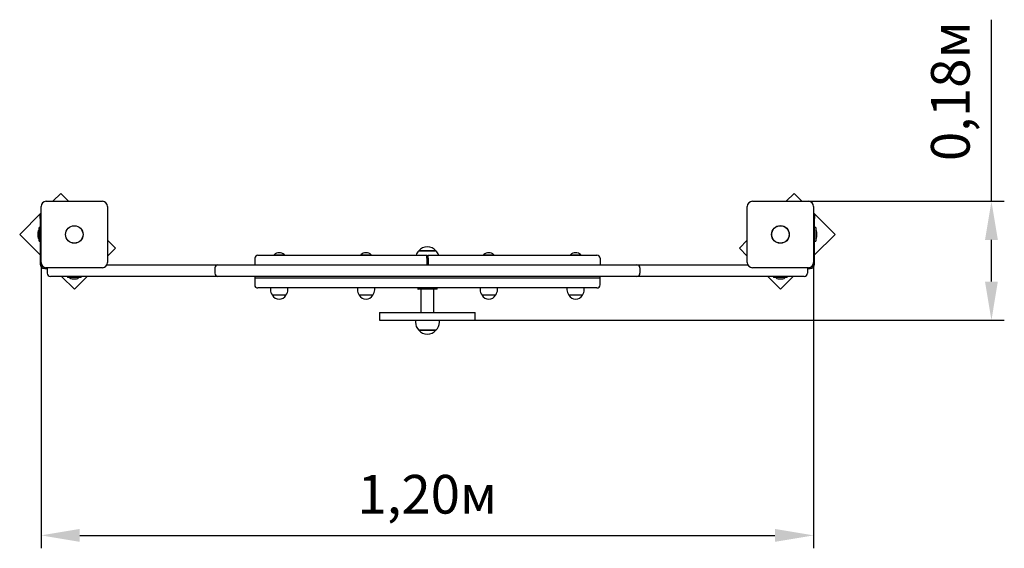
# Model space of a CAD drawing. Units: metres. Extents: x 1.1 to 2.62, y 1.65 to 2.47.
import ezdxf

# ---------------------------------------------------------------- set-up
doc = ezdxf.new("R2010")
doc.units = ezdxf.units.M
doc.header["$LTSCALE"] = 20
doc.header["$PDSIZE"] = -1
doc.linetypes.add('SLD-Сплошная', pattern=[0])
doc.styles.get("Standard").update_dxf_attribs({"font": 'isocpeui.ttf'})
doc.dimstyles.new('ISO-25', dxfattribs={"dimtxt": 2.5, "dimasz": 2.5, "dimexe": 1.25, "dimexo": 0.625, "dimtad": 1, "dimtxsty": 'Standard', "dimcen": 2.5, "dimadec": 0, "dimazin": 0, "dimtfac": 1, "dimtmove": 0, "dimatfit": 3, "dimfxl": 1, "dimarcsym": 0})

# ---------------------------------------------------------------- blocks, each defined once
blk = doc.blocks.new('*D7')
at = {"color": 0, "lineweight": -2, "transparency": 16777216}
for p, q in [((1.1295, 2.0925), (1.1295, 1.6493)), ((2.3285, 2.0925), (2.3285, 1.6493)), ((1.1895, 1.6693), (2.2685, 1.6693))]:
    blk.add_line(p, q, dxfattribs=at)
at = {"color": 0, "transparency": 16777216}
for points in [[(1.1895, 1.6793), (1.1895, 1.6593), (1.1295, 1.6693)], [(2.2685, 1.6793), (2.2685, 1.6593), (2.3285, 1.6693)]]:
    blk.add_solid(points, dxfattribs=at)
at = {"layer": 'Defpoints', "color": 0, "transparency": 16777216}
for p in [(1.1295, 2.0925), (2.3285, 2.0925), (2.3285, 1.6693)]:
    blk.add_point(p, dxfattribs=at)
at = {"color": 0, "transparency": 16777216, "insert": (1.729, 1.7253), "char_height": 0.06, "attachment_point": 5}
blk.add_mtext('1,20м', dxfattribs=at)
blk = doc.blocks.new('*D8')
at = {"color": 0, "lineweight": -2, "transparency": 16777216}
for p, q in [((2.6045, 2.1875), (2.6045, 2.4691)), ((2.2335, 2.1875), (2.6245, 2.1875)), ((2.6045, 2.063), (2.6045, 2.1275)), ((1.8033, 2.003), (2.6245, 2.003))]:
    blk.add_line(p, q, dxfattribs=at)
at = {"color": 0, "transparency": 16777216}
for points in [[(2.5945, 2.1275), (2.6145, 2.1275), (2.6045, 2.1875)], [(2.5945, 2.063), (2.6145, 2.063), (2.6045, 2.003)]]:
    blk.add_solid(points, dxfattribs=at)
at = {"layer": 'Defpoints', "color": 0, "transparency": 16777216}
for p in [(2.2335, 2.1875), (2.6045, 2.1875), (1.8033, 2.003)]:
    blk.add_point(p, dxfattribs=at)
at = {"color": 0, "transparency": 16777216, "insert": (2.5485, 2.3583), "char_height": 0.06, "attachment_point": 5, "rotation": 90}
blk.add_mtext('0,18м', dxfattribs=at)

msp = doc.modelspace()

# ---------------------------------------------------------------- linework, layer by layer
at = {"color": 7, "linetype": 'SLD-Сплошная', "lineweight": 25}
for p, q in [((1.1375, 2.1875), (1.2245, 2.1875)), ((1.1599, 2.1997), (1.1477, 2.1875)), ((1.172, 2.1875), (1.1599, 2.1997)), ((2.2335, 2.1875), (2.3205, 2.1875)), ((2.2982, 2.1997), (2.2861, 2.1875)), ((2.3104, 2.1875), (2.2982, 2.1997)), ((1.1295, 2.0925), (1.1295, 2.1795)), ((1.2325, 2.1795), (1.2325, 2.0925)), ((2.2255, 2.0925), (2.2255, 2.1795)), ((2.3285, 2.1795), (2.3285, 2.0925)), ((1.1295, 2.1694), (1.0962, 2.136)), ((1.128, 2.1657), (1.1295, 2.1657)), ((1.128, 2.1607), (1.128, 2.1657)), ((1.128, 2.1607), (1.128, 2.09)), ((2.3619, 2.136), (2.3285, 2.1694)), ((2.3285, 2.1657), (2.33, 2.1657)), ((2.33, 2.1657), (2.33, 2.1607)), ((2.33, 2.09), (2.33, 2.1607)), ((1.128, 2.1467), (1.1262, 2.1467)), ((1.1262, 2.1254), (1.1262, 2.1467)), ((2.3318, 2.1467), (2.33, 2.1467)), ((2.3318, 2.1467), (2.3318, 2.1254)), ((1.0962, 2.136), (1.128, 2.1042)), ((1.1244, 2.1395), (1.1244, 2.136)), ((1.1244, 2.136), (1.1244, 2.1325)), ((1.1262, 2.1254), (1.128, 2.1254)), ((1.2447, 2.1148), (1.2325, 2.127)), ((2.2255, 2.127), (2.2134, 2.1148)), ((2.33, 2.1042), (2.3619, 2.136)), ((2.33, 2.1254), (2.3318, 2.1254)), ((2.3336, 2.1325), (2.3336, 2.1395)), ((1.2325, 2.1026), (1.2447, 2.1148)), ((1.7157, 2.1105), (1.7424, 2.1105)), ((1.729, 2.1105), (1.7157, 2.1105)), ((1.7424, 2.1105), (1.729, 2.1105)), ((2.2134, 2.1148), (2.2255, 2.1026)), ((1.4611, 2.099), (1.4611, 2.089)), ((1.4661, 2.104), (1.7281, 2.104)), ((1.491, 2.1046), (1.491, 2.1044)), ((1.491, 2.1046), (1.507, 2.1046)), ((1.491, 2.1044), (1.4914, 2.104)), ((1.491, 2.1044), (1.507, 2.1044)), ((1.5066, 2.104), (1.507, 2.1044)), ((1.507, 2.1044), (1.507, 2.1046)), ((1.6258, 2.1046), (1.6258, 2.1044)), ((1.6258, 2.1046), (1.6418, 2.1046)), ((1.6258, 2.1044), (1.6262, 2.104)), ((1.6258, 2.1044), (1.6418, 2.1044)), ((1.6414, 2.104), (1.6418, 2.1044)), ((1.6418, 2.1044), (1.6418, 2.1046)), ((1.728, 2.099), (1.728, 2.089)), ((1.7282, 2.104), (1.7281, 2.104)), ((1.7282, 2.099), (1.7282, 2.092)), ((1.7299, 2.095), (1.7282, 2.095)), ((1.7299, 2.104), (1.73, 2.104)), ((1.7299, 2.099), (1.7299, 2.092)), ((1.73, 2.104), (1.992, 2.104)), ((1.73, 2.099), (1.73, 2.089)), ((1.8163, 2.1046), (1.8163, 2.1044)), ((1.8163, 2.1046), (1.8323, 2.1046)), ((1.8163, 2.1044), (1.8167, 2.104)), ((1.8163, 2.1044), (1.8323, 2.1044)), ((1.8319, 2.104), (1.8323, 2.1044)), ((1.8323, 2.1044), (1.8323, 2.1046)), ((1.9511, 2.1046), (1.9511, 2.1044)), ((1.9511, 2.1046), (1.9671, 2.1046)), ((1.9511, 2.1044), (1.9515, 2.104)), ((1.9511, 2.1044), (1.9671, 2.1044)), ((1.9667, 2.104), (1.9671, 2.1044)), ((1.9671, 2.1044), (1.9671, 2.1046)), ((1.997, 2.099), (1.997, 2.089)), ((1.135, 2.083), (1.139, 2.083)), ((1.2245, 2.0845), (1.1375, 2.0845)), ((1.1391, 2.0845), (1.139, 2.084)), ((1.139, 2.084), (1.139, 2.076)), ((1.2317, 2.089), (1.359, 2.089)), ((1.359, 2.089), (1.404, 2.089)), ((1.399, 2.084), (1.399, 2.076)), ((1.404, 2.089), (1.547, 2.089)), ((1.547, 2.089), (1.911, 2.089)), ((1.73, 2.092), (1.7281, 2.092)), ((1.7281, 2.092), (1.7281, 2.092)), ((1.7281, 2.092), (1.7281, 2.089)), ((1.7299, 2.093), (1.7282, 2.093)), ((1.73, 2.092), (1.73, 2.089)), ((1.73, 2.092), (1.73, 2.092)), ((1.911, 2.089), (2.054, 2.089)), ((2.054, 2.089), (2.099, 2.089)), ((2.059, 2.084), (2.059, 2.076)), ((2.099, 2.089), (2.2264, 2.089)), ((2.3205, 2.0845), (2.2335, 2.0845)), ((2.319, 2.084), (2.319, 2.0845)), ((2.319, 2.084), (2.319, 2.076)), ((2.319, 2.083), (2.323, 2.083)), ((1.179, 2.071), (1.144, 2.071)), ((1.1613, 2.071), (1.1811, 2.0512)), ((1.1704, 2.071), (1.1704, 2.0692)), ((1.1917, 2.0692), (1.1704, 2.0692)), ((1.1775, 2.0674), (1.1845, 2.0674)), ((1.359, 2.071), (1.179, 2.071)), ((1.1811, 2.0512), (1.2009, 2.071)), ((1.1917, 2.0692), (1.1917, 2.071)), ((1.404, 2.071), (1.359, 2.071)), ((1.547, 2.071), (1.404, 2.071)), ((1.461, 2.071), (1.461, 2.068)), ((1.461, 2.068), (1.461, 2.058)), ((1.997, 2.068), (1.461, 2.068)), ((1.911, 2.071), (1.547, 2.071)), ((2.054, 2.071), (1.911, 2.071)), ((1.997, 2.068), (1.997, 2.071)), ((1.997, 2.058), (1.997, 2.068)), ((2.099, 2.071), (2.054, 2.071)), ((2.279, 2.071), (2.099, 2.071)), ((2.2572, 2.071), (2.277, 2.0512)), ((2.2664, 2.071), (2.2664, 2.0692)), ((2.277, 2.0692), (2.2664, 2.0692)), ((2.2735, 2.0674), (2.2805, 2.0674)), ((2.277, 2.0512), (2.2968, 2.071)), ((2.2877, 2.0692), (2.277, 2.0692)), ((2.314, 2.071), (2.279, 2.071)), ((2.2877, 2.0692), (2.2877, 2.071)), ((1.992, 2.053), (1.466, 2.053)), ((1.4855, 2.053), (1.4855, 2.05)), ((1.5125, 2.05), (1.5125, 2.053)), ((1.6203, 2.053), (1.6203, 2.05)), ((1.6473, 2.05), (1.6473, 2.053)), ((1.714, 2.053), (1.714, 2.0515)), ((1.729, 2.051), (1.7145, 2.051)), ((1.719, 2.051), (1.719, 2.015)), ((1.7435, 2.051), (1.729, 2.051)), ((1.739, 2.015), (1.739, 2.051)), ((1.744, 2.0515), (1.744, 2.053)), ((1.8108, 2.053), (1.8108, 2.05)), ((1.8378, 2.05), (1.8378, 2.053)), ((1.9456, 2.053), (1.9456, 2.05)), ((1.9726, 2.05), (1.9726, 2.053)), ((1.4885, 2.0421), (1.4885, 2.042)), ((1.4917, 2.042), (1.4885, 2.042)), ((1.5095, 2.042), (1.4917, 2.042)), ((1.5095, 2.042), (1.5095, 2.0421)), ((1.6233, 2.0421), (1.6233, 2.042)), ((1.6264, 2.042), (1.6233, 2.042)), ((1.6443, 2.042), (1.6264, 2.042)), ((1.6443, 2.042), (1.6443, 2.0421)), ((1.8138, 2.0421), (1.8138, 2.042)), ((1.8318, 2.042), (1.8138, 2.042)), ((1.8348, 2.042), (1.8318, 2.042)), ((1.8348, 2.042), (1.8348, 2.0421)), ((1.9486, 2.0421), (1.9486, 2.042)), ((1.9666, 2.042), (1.9486, 2.042)), ((1.9696, 2.042), (1.9666, 2.042)), ((1.9696, 2.042), (1.9696, 2.0421)), ((1.6548, 2.015), (1.6548, 2.003)), ((1.6548, 2.015), (1.7058, 2.015)), ((1.6548, 2.003), (1.7058, 2.003)), ((1.7058, 2.015), (1.7523, 2.015)), ((1.7058, 2.003), (1.7523, 2.003)), ((1.7104, 2.003), (1.7104, 2)), ((1.7476, 2), (1.7476, 2.003)), ((1.7523, 2.015), (1.8033, 2.015)), ((1.7523, 2.003), (1.8033, 2.003)), ((1.8033, 2.003), (1.8033, 2.015)), ((1.7424, 1.9875), (1.7157, 1.9875)), ((1.7157, 1.9875), (1.729, 1.9875)), ((1.729, 1.9875), (1.7424, 1.9875))]:
    msp.add_line(p, q, dxfattribs=at)
for centre, radius in [((1.181, 2.136), 0.0136), ((1.181, 2.136), 0.0135), ((2.277, 2.136), 0.0137), ((2.277, 2.136), 0.0135)]:
    msp.add_circle(centre, radius, dxfattribs=at)
for centre, radius, start, end in [((1.1375, 2.1795), 0.008, 90, 180), ((1.2245, 2.1795), 0.008, 0, 90), ((2.2335, 2.1795), 0.008, 90, 180), ((2.3205, 2.1795), 0.008, 0, 90), ((1.1293, 2.1395), 0.00481, 128.718, 180), ((2.3288, 2.1395), 0.00481, 0, 51.282), ((1.1293, 2.1325), 0.00481, 180, 231.282), ((2.3288, 2.1325), 0.00481, 308.718, 0), ((1.728, 2.098), 0.0175, 134.4352, 159.9561), ((1.729, 2.0992), 0.0175, 40.3062, 139.6938), ((1.7301, 2.098), 0.0175, 20.0439, 45.5648), ((1.4661, 2.099), 0.005, 90.0002, 180.0002), ((1.499, 2.0954), 0.0122, 48.8578, 131.1422), ((1.6338, 2.0954), 0.0122, 48.8578, 131.1422), ((2.0948, 2.1001), 0.3668, 179.3957, 180.1768), ((1.425, 2.1004), 0.3033, 359.7414, 0.6861), ((2.0967, 2.1001), 0.3668, 179.3957, 180.1768), ((1.4268, 2.1004), 0.3033, 359.7414, 0.6861), ((1.8243, 2.0954), 0.0122, 48.8578, 131.1422), ((1.9591, 2.0954), 0.0122, 48.8578, 131.1422), ((1.992, 2.099), 0.005, 359.9998, 89.9998), ((1.135, 2.09), 0.007, 180, 270), ((1.1375, 2.0925), 0.008, 180, 270), ((1.2245, 2.0925), 0.008, 270, 0), ((1.404, 2.084), 0.005, 90, 180), ((2.054, 2.084), 0.005, 0, 90), ((2.2335, 2.0925), 0.008, 180, 270), ((2.3205, 2.0925), 0.008, 270, 0), ((2.323, 2.09), 0.007, 270, 360), ((1.144, 2.076), 0.005, 180, 270), ((1.1775, 2.0722), 0.00481, 218.718, 270), ((1.1845, 2.0722), 0.00481, 270, 321.282), ((1.404, 2.076), 0.005, 180, 270), ((2.054, 2.076), 0.005, 270, 0), ((2.2735, 2.0722), 0.00481, 218.718, 270), ((2.2805, 2.0722), 0.00481, 270, 321.282), ((2.314, 2.076), 0.005, 270, 0), ((1.466, 2.058), 0.005, 180, 270), ((1.4975, 2.05), 0.012, 180, 221.4096), ((1.5005, 2.05), 0.012, 318.5904, 0), ((1.6323, 2.05), 0.012, 180, 221.4096), ((1.6353, 2.05), 0.012, 318.5904, 0), ((1.7145, 2.0515), 0.0005, 180, 270), ((1.7435, 2.0515), 0.0005, 270, 0), ((1.8228, 2.05), 0.012, 180, 221.4096), ((1.8258, 2.05), 0.012, 318.5904, 0), ((1.9576, 2.05), 0.012, 180, 221.4096), ((1.9606, 2.05), 0.012, 318.5904, 0), ((1.992, 2.058), 0.005, 270, 0), ((1.499, 2.0478), 0.012, 208.955, 331.045), ((1.6338, 2.0478), 0.012, 208.955, 331.045), ((1.8243, 2.0478), 0.012, 208.955, 331.045), ((1.9591, 2.0478), 0.012, 208.955, 331.045), ((1.728, 2), 0.0175, 180, 225.5648), ((1.729, 1.9988), 0.0175, 220.3062, 319.6938), ((1.7301, 2), 0.0175, 314.4352, 0)]:
    msp.add_arc(centre, radius, start, end, dxfattribs=at)

# ---------------------------------------------------------------- dimensions: what is measured, and where the dimension line sits
dim = msp.add_linear_dim(base=(2.6045, 2.1875), p1=(1.8033, 2.003), p2=(2.2335, 2.1875), angle=90, dimstyle='ISO-25', override={"dimtxt": 0.06, "dimasz": 0.06, "dimexe": 0.02, "dimexo": 0, "dimgap": 0.02, "dimtih": 0, "dimtoh": 0, "dimzin": 1, "dimpost": 'м', "dimtdec": 3, "dimtzin": 1})
dim.commit()
dim.dimension.update_dxf_attribs({"geometry": '*D8', "text_midpoint": (2.5485, 2.3583)})
dim = msp.add_linear_dim(base=(2.3285, 1.6693), p1=(1.1295, 2.0925), p2=(2.3285, 2.0925), dimstyle='ISO-25', override={"dimtxt": 0.06, "dimasz": 0.06, "dimexe": 0.02, "dimexo": 0, "dimgap": 0.02, "dimzin": 1, "dimpost": 'м', "dimtdec": 3, "dimtzin": 1})
dim.commit()
dim.dimension.update_dxf_attribs({"geometry": '*D7', "text_midpoint": (1.729, 1.7253)})

doc.saveas('drawing.dxf')
